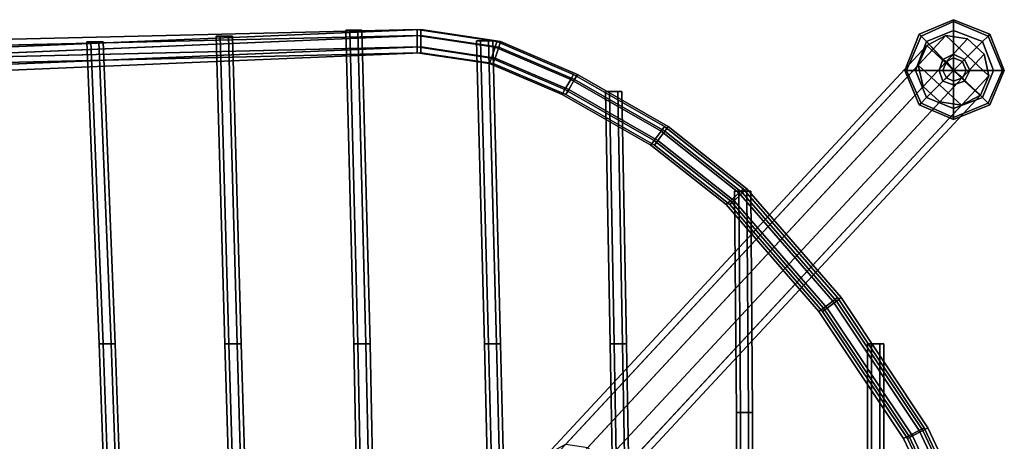
# Model space of a CAD drawing. Units: inches. Extents: x -9.8 to 9.5, y -9.6 to 9.6.
# Drawn here: x 0.3 to 8.8, y 5.9 to 9.6 of the extents above; entities that cross this region are included whole.
import ezdxf

# ---------------------------------------------------------------- set-up
doc = ezdxf.new("R2010")
doc.units = ezdxf.units.IN
doc.header["$MEASUREMENT"] = 0
for name, color, linetype in [('SEAT-BASE', 5, 'Continuous'), ('SEAT-GLIDE', 5, 'Continuous'), ('SEAT-SEAT', 5, 'Continuous')]:
    doc.layers.add(name, color=color, linetype=linetype)

msp = doc.modelspace()

# ---------------------------------------------------------------- linework, layer by layer
at = {"layer": 'SEAT-BASE'}
for points in [[(8.2779, 9.447, 0.3459), (8.1156, 9.3609, 0.2814), (4.839, 5.8376, 13.2134), (5.0013, 5.9237, 13.278)], [(8.4662, 9.4183, 0.3858), (8.2779, 9.447, 0.3459), (5.0013, 5.9237, 13.278), (5.1896, 5.895, 13.3179)], [(8.6511, 9.0999, 0.3459), (8.577, 8.9319, 0.2814), (8.1156, 9.3609, 0.2814), (8.2779, 9.447, 0.3459)], [(8.6511, 9.0999, 0.3459), (8.2779, 9.447, 0.3459), (8.4662, 9.4183, 0.3858), (8.6088, 9.2857, 0.3858)], [(8.1156, 9.3609, 0.2814), (8.0415, 9.1929, 0.2168), (4.7649, 5.6696, 13.1488), (4.839, 5.8376, 13.2134)], [(8.6088, 9.2857, 0.3858), (8.4662, 9.4183, 0.3858), (5.1896, 5.895, 13.3179), (5.3322, 5.7624, 13.3179)], [(8.4147, 8.8458, 0.2168), (8.0415, 9.1929, 0.2168), (8.1156, 9.3609, 0.2814), (8.577, 8.9319, 0.2814)], [(8.6511, 9.0999, 0.3459), (8.6088, 9.2857, 0.3858), (5.3322, 5.7624, 13.3179), (5.3745, 5.5766, 13.278)], [(8.0415, 9.1929, 0.2168), (8.0838, 9.0071, 0.1769), (4.8072, 5.4838, 13.1089), (4.7649, 5.6696, 13.1488)], [(8.4147, 8.8458, 0.2168), (8.2264, 8.8745, 0.1769), (8.0838, 9.0071, 0.1769), (8.0415, 9.1929, 0.2168)], [(8.577, 8.9319, 0.2814), (8.6511, 9.0999, 0.3459), (5.3745, 5.5766, 13.278), (5.3004, 5.4086, 13.2134)], [(8.0838, 9.0071, 0.1769), (8.2264, 8.8745, 0.1769), (4.9498, 5.3512, 13.1089), (4.8072, 5.4838, 13.1089)], [(8.4147, 8.8458, 0.2168), (8.577, 8.9319, 0.2814), (5.3004, 5.4086, 13.2134), (5.1381, 5.3225, 13.1488)], [(8.2264, 8.8745, 0.1769), (8.4147, 8.8458, 0.2168), (5.1381, 5.3225, 13.1488), (4.9498, 5.3512, 13.1089)]]:
    msp.add_3dface(points, dxfattribs=at)
at = {"layer": 'SEAT-GLIDE'}
for points in [[(8.0494, 9.4589, 0.0939), (8.0651, 9.4433, 0.1407), (8.3463, 9.5683, 0.1407), (8.3463, 9.5839, 0.0939)], [(8.0651, 9.4433, 0.0157), (8.0494, 9.4589, 0.047), (8.3463, 9.5839, 0.047), (8.3463, 9.5683, 0.0157)], [(8.0494, 9.4589, 0.0939), (8.3463, 9.5839, 0.0939), (8.3463, 9.5839, 0.047), (8.0494, 9.4589, 0.047)], [(8.0651, 9.4433, 0.0157), (8.3463, 9.5683, 0.0157), (8.3463, 9.4902, 0.0001), (8.1119, 9.3964, 0.0001)], [(8.1119, 9.3964, 0.172), (8.3463, 9.4902, 0.172), (8.3463, 9.5683, 0.1407), (8.0651, 9.4433, 0.1407)], [(8.3463, 9.5839, 0.0939), (8.3463, 9.5683, 0.1407), (8.6432, 9.4433, 0.1407), (8.6588, 9.4589, 0.0939)], [(8.3463, 9.5683, 0.0157), (8.3463, 9.5839, 0.047), (8.6588, 9.4589, 0.047), (8.6432, 9.4433, 0.0157)], [(8.3463, 9.5839, 0.0939), (8.6588, 9.4589, 0.0939), (8.6588, 9.4589, 0.047), (8.3463, 9.5839, 0.047)], [(8.3463, 9.5683, 0.0157), (8.6432, 9.4433, 0.0157), (8.5963, 9.3964, 0.0001), (8.3463, 9.4902, 0.0001)], [(8.3463, 9.4902, 0.172), (8.5963, 9.3964, 0.172), (8.6432, 9.4433, 0.1407), (8.3463, 9.5683, 0.1407)], [(7.9244, 9.1464, 0.0939), (7.9401, 9.1464, 0.1407), (8.0651, 9.4433, 0.1407), (8.0494, 9.4589, 0.0939)], [(7.9401, 9.1464, 0.0157), (7.9244, 9.1464, 0.047), (8.0494, 9.4589, 0.047), (8.0651, 9.4433, 0.0157)], [(7.9244, 9.1464, 0.0939), (8.0494, 9.4589, 0.0939), (8.0494, 9.4589, 0.047), (7.9244, 9.1464, 0.047)], [(7.9401, 9.1464, 0.0157), (8.0651, 9.4433, 0.0157), (8.1119, 9.3964, 0.0001), (8.0182, 9.1464, 0.0001)], [(8.0182, 9.1464, 0.172), (8.1119, 9.3964, 0.172), (8.0651, 9.4433, 0.1407), (7.9401, 9.1464, 0.1407)], [(8.3463, 9.1464, 0.0001), (8.1119, 9.3964, 0.0001), (8.3463, 9.4902, 0.0001)], [(8.1119, 9.3964, 0.172), (8.2526, 9.2402, 0.1876), (8.3463, 9.287, 0.1876), (8.3463, 9.4902, 0.172)], [(8.3463, 9.1464, 0.0001), (8.3463, 9.4902, 0.0001), (8.5963, 9.3964, 0.0001)], [(8.3463, 9.4902, 0.172), (8.3463, 9.287, 0.1876), (8.4401, 9.2402, 0.1876), (8.5963, 9.3964, 0.172)], [(8.5963, 9.3964, 0.172), (8.6901, 9.1464, 0.172), (8.7682, 9.1464, 0.1407), (8.6432, 9.4433, 0.1407)], [(8.6432, 9.4433, 0.0157), (8.7682, 9.1464, 0.0157), (8.6901, 9.1464, 0.0001), (8.5963, 9.3964, 0.0001)], [(8.6588, 9.4589, 0.0939), (8.6432, 9.4433, 0.1407), (8.7682, 9.1464, 0.1407), (8.7838, 9.1464, 0.0939)], [(8.6432, 9.4433, 0.0157), (8.6588, 9.4589, 0.047), (8.7838, 9.1464, 0.047), (8.7682, 9.1464, 0.0157)], [(8.6588, 9.4589, 0.0939), (8.7838, 9.1464, 0.0939), (8.7838, 9.1464, 0.047), (8.6588, 9.4589, 0.047)], [(8.3463, 9.1464, 0.0001), (8.0182, 9.1464, 0.0001), (8.1119, 9.3964, 0.0001)], [(8.0182, 9.1464, 0.172), (8.2213, 9.1464, 0.1876), (8.2526, 9.2402, 0.1876), (8.1119, 9.3964, 0.172)], [(8.3463, 9.1464, 0.0001), (8.5963, 9.3964, 0.0001), (8.6901, 9.1464, 0.0001)], [(8.5963, 9.3964, 0.172), (8.4401, 9.2402, 0.1876), (8.4869, 9.1464, 0.1876), (8.6901, 9.1464, 0.172)], [(8.2838, 9.2245, 0.3126), (8.3463, 9.2558, 0.3126), (8.3463, 9.287, 0.1876), (8.2526, 9.2402, 0.1876)], [(8.3463, 9.2558, 0.3126), (8.4244, 9.2245, 0.3126), (8.4401, 9.2402, 0.1876), (8.3463, 9.287, 0.1876)], [(8.2526, 9.1464, 0.3126), (8.2838, 9.2245, 0.3126), (8.2526, 9.2402, 0.1876), (8.2213, 9.1464, 0.1876)], [(8.3463, 9.1464, 0.3126), (8.2838, 9.2245, 0.3126), (8.2526, 9.1464, 0.3126), (8.3463, 9.1464, 0.3126)], [(8.3463, 9.1464, 0.3126), (8.3463, 9.2558, 0.3126), (8.2838, 9.2245, 0.3126), (8.3463, 9.1464, 0.3126)], [(8.3463, 9.1464, 0.3126), (8.4244, 9.2245, 0.3126), (8.3463, 9.2558, 0.3126), (8.3463, 9.1464, 0.3126)], [(8.3463, 9.1464, 0.3126), (8.4557, 9.1464, 0.3126), (8.4244, 9.2245, 0.3126), (8.3463, 9.1464, 0.3126)], [(8.4244, 9.2245, 0.3126), (8.4557, 9.1464, 0.3126), (8.4869, 9.1464, 0.1876), (8.4401, 9.2402, 0.1876)], [(8.0494, 8.8495, 0.0939), (8.0651, 8.8652, 0.1407), (7.9401, 9.1464, 0.1407), (7.9244, 9.1464, 0.0939)], [(8.0651, 8.8652, 0.0157), (8.0494, 8.8495, 0.047), (7.9244, 9.1464, 0.047), (7.9401, 9.1464, 0.0157)], [(8.0494, 8.8495, 0.0939), (7.9244, 9.1464, 0.0939), (7.9244, 9.1464, 0.047), (8.0494, 8.8495, 0.047)], [(8.0651, 8.8652, 0.0157), (7.9401, 9.1464, 0.0157), (8.0182, 9.1464, 0.0001), (8.1119, 8.912, 0.0001)], [(8.1119, 8.912, 0.172), (8.0182, 9.1464, 0.172), (7.9401, 9.1464, 0.1407), (8.0651, 8.8652, 0.1407)], [(8.3463, 9.1464, 0.0001), (8.1119, 8.912, 0.0001), (8.0182, 9.1464, 0.0001)], [(8.1119, 8.912, 0.172), (8.2526, 9.0527, 0.1876), (8.2213, 9.1464, 0.1876), (8.0182, 9.1464, 0.172)], [(8.3463, 9.1464, 0.0001), (8.3463, 8.8183, 0.0001), (8.1119, 8.912, 0.0001)], [(8.2838, 9.0839, 0.3126), (8.2526, 9.1464, 0.3126), (8.2213, 9.1464, 0.1876), (8.2526, 9.0527, 0.1876)], [(8.3463, 9.1464, 0.3126), (8.2526, 9.1464, 0.3126), (8.2838, 9.0839, 0.3126), (8.3463, 9.1464, 0.3126)], [(8.3463, 9.1464, 0.3126), (8.2838, 9.0839, 0.3126), (8.3463, 9.0527, 0.3126), (8.3463, 9.1464, 0.3126)], [(8.3463, 9.1464, 0.0001), (8.6901, 9.1464, 0.0001), (8.5963, 8.912, 0.0001)], [(8.3463, 9.1464, 0.0001), (8.5963, 8.912, 0.0001), (8.3463, 8.8183, 0.0001)], [(8.3463, 9.1464, 0.3126), (8.3463, 9.0527, 0.3126), (8.4244, 9.0839, 0.3126), (8.3463, 9.1464, 0.3126)], [(8.3463, 9.1464, 0.3126), (8.4244, 9.0839, 0.3126), (8.4557, 9.1464, 0.3126), (8.3463, 9.1464, 0.3126)], [(8.4557, 9.1464, 0.3126), (8.4244, 9.0839, 0.3126), (8.4401, 9.0527, 0.1876), (8.4869, 9.1464, 0.1876)], [(8.6901, 9.1464, 0.172), (8.4869, 9.1464, 0.1876), (8.4401, 9.0527, 0.1876), (8.5963, 8.912, 0.172)], [(8.7682, 9.1464, 0.0157), (8.6432, 8.8652, 0.0157), (8.5963, 8.912, 0.0001), (8.6901, 9.1464, 0.0001)], [(8.6901, 9.1464, 0.172), (8.5963, 8.912, 0.172), (8.6432, 8.8652, 0.1407), (8.7682, 9.1464, 0.1407)], [(8.7838, 9.1464, 0.0939), (8.7682, 9.1464, 0.1407), (8.6432, 8.8652, 0.1407), (8.6588, 8.8495, 0.0939)], [(8.7682, 9.1464, 0.0157), (8.7838, 9.1464, 0.047), (8.6588, 8.8495, 0.047), (8.6432, 8.8652, 0.0157)], [(8.7838, 9.1464, 0.0939), (8.6588, 8.8495, 0.0939), (8.6588, 8.8495, 0.047), (8.7838, 9.1464, 0.047)], [(8.3463, 8.8183, 0.172), (8.3463, 9.0214, 0.1876), (8.2526, 9.0527, 0.1876), (8.1119, 8.912, 0.172)], [(8.3463, 9.0527, 0.3126), (8.2838, 9.0839, 0.3126), (8.2526, 9.0527, 0.1876), (8.3463, 9.0214, 0.1876)], [(8.4244, 9.0839, 0.3126), (8.3463, 9.0527, 0.3126), (8.3463, 9.0214, 0.1876), (8.4401, 9.0527, 0.1876)], [(8.5963, 8.912, 0.172), (8.4401, 9.0527, 0.1876), (8.3463, 9.0214, 0.1876), (8.3463, 8.8183, 0.172)], [(8.3463, 8.7245, 0.0939), (8.3463, 8.7402, 0.1407), (8.0651, 8.8652, 0.1407), (8.0494, 8.8495, 0.0939)], [(8.3463, 8.7402, 0.0157), (8.3463, 8.7245, 0.047), (8.0494, 8.8495, 0.047), (8.0651, 8.8652, 0.0157)], [(8.3463, 8.7245, 0.0939), (8.0494, 8.8495, 0.0939), (8.0494, 8.8495, 0.047), (8.3463, 8.7245, 0.047)], [(8.3463, 8.7402, 0.0157), (8.0651, 8.8652, 0.0157), (8.1119, 8.912, 0.0001), (8.3463, 8.8183, 0.0001)], [(8.3463, 8.8183, 0.172), (8.1119, 8.912, 0.172), (8.0651, 8.8652, 0.1407), (8.3463, 8.7402, 0.1407)], [(8.6432, 8.8652, 0.0157), (8.3463, 8.7402, 0.0157), (8.3463, 8.8183, 0.0001), (8.5963, 8.912, 0.0001)], [(8.5963, 8.912, 0.172), (8.3463, 8.8183, 0.172), (8.3463, 8.7402, 0.1407), (8.6432, 8.8652, 0.1407)], [(8.6588, 8.8495, 0.0939), (8.6432, 8.8652, 0.1407), (8.3463, 8.7402, 0.1407), (8.3463, 8.7245, 0.0939)], [(8.6432, 8.8652, 0.0157), (8.6588, 8.8495, 0.047), (8.3463, 8.7245, 0.047), (8.3463, 8.7402, 0.0157)], [(8.6588, 8.8495, 0.0939), (8.3463, 8.7245, 0.0939), (8.3463, 8.7245, 0.047), (8.6588, 8.8495, 0.047)]]:
    msp.add_3dface(points, dxfattribs=at)
at = {"layer": 'SEAT-SEAT'}
for points in [[(3.7177, 9.4489, 17.6327), (-2.5472, 9.3003, 17.9662), (-2.5433, 9.3503, 18.0527), (3.718, 9.4989, 17.7193)], [(3.7177, 9.4489, 17.6327), (3.7171, 9.3489, 17.6327), (-2.5472, 9.2003, 17.9662), (-2.5472, 9.3003, 17.9662)], [(3.7177, 9.4489, 17.8059), (3.718, 9.4989, 17.7193), (-2.5433, 9.3503, 18.0527), (-2.5394, 9.3003, 18.1393)], [(-2.5394, 9.2003, 18.1393), (3.7171, 9.3489, 17.8059), (3.7177, 9.4489, 17.8059), (-2.5394, 9.3003, 18.1393)], [(3.7497, 9.4489, 17.9083), (-2.5151, 9.1842, 18.2259), (-2.5113, 9.2342, 18.3124), (3.75, 9.4989, 17.9949)], [(3.7497, 9.4489, 17.9083), (3.7491, 9.3489, 17.9083), (-2.5151, 9.0842, 18.2259), (-2.5151, 9.1842, 18.2259)], [(3.7497, 9.4489, 18.0815), (3.75, 9.4989, 17.9949), (-2.5113, 9.2342, 18.3124), (-2.5074, 9.1842, 18.3989)], [(-2.5074, 9.0842, 18.3989), (3.7491, 9.3489, 18.0815), (3.7497, 9.4489, 18.0815), (-2.5074, 9.1842, 18.3989)], [(2.0585, 6.7874, 17.1865), (2.0935, 6.7874, 17.2471), (2.0189, 9.4425, 18.0193), (1.9839, 9.4425, 17.9587)], [(2.0935, 6.7874, 17.1259), (2.0585, 6.7874, 17.1865), (1.9839, 9.4425, 17.9587), (2.0189, 9.4425, 17.8981)], [(2.0889, 9.4425, 17.8981), (2.0189, 9.4425, 17.8981), (1.9839, 9.4425, 17.9587), (2.1239, 9.4425, 17.9587)], [(2.0889, 9.4425, 18.0193), (2.1239, 9.4425, 17.9587), (1.9839, 9.4425, 17.9587), (2.0189, 9.4425, 18.0193)], [(2.0935, 6.7874, 17.2471), (2.1635, 6.7874, 17.2471), (2.0889, 9.4425, 18.0193), (2.0189, 9.4425, 18.0193)], [(2.1635, 6.7874, 17.1259), (2.0935, 6.7874, 17.1259), (2.0189, 9.4425, 17.8981), (2.0889, 9.4425, 17.8981)], [(2.1635, 6.7874, 17.2471), (2.1985, 6.7874, 17.1865), (2.1239, 9.4425, 17.9587), (2.0889, 9.4425, 18.0193)], [(2.1985, 6.7874, 17.1865), (2.1635, 6.7874, 17.1259), (2.0889, 9.4425, 17.8981), (2.1239, 9.4425, 17.9587)], [(3.1704, 6.7874, 17.2366), (3.2054, 6.7874, 17.2972), (3.1361, 9.4923, 17.9534), (3.1011, 9.4923, 17.8928)], [(3.2054, 6.7874, 17.176), (3.1704, 6.7874, 17.2366), (3.1011, 9.4923, 17.8928), (3.1361, 9.4923, 17.8322)], [(3.2061, 9.4923, 17.8322), (3.1361, 9.4923, 17.8322), (3.1011, 9.4923, 17.8928), (3.2411, 9.4923, 17.8928)], [(3.2061, 9.4923, 17.9534), (3.2411, 9.4923, 17.8928), (3.1011, 9.4923, 17.8928), (3.1361, 9.4923, 17.9534)], [(3.2054, 6.7874, 17.2972), (3.2754, 6.7874, 17.2972), (3.2061, 9.4923, 17.9534), (3.1361, 9.4923, 17.9534)], [(3.2754, 6.7874, 17.176), (3.2054, 6.7874, 17.176), (3.1361, 9.4923, 17.8322), (3.2061, 9.4923, 17.8322)], [(3.2754, 6.7874, 17.2972), (3.3104, 6.7874, 17.2366), (3.2411, 9.4923, 17.8928), (3.2061, 9.4923, 17.9534)], [(3.3104, 6.7874, 17.2366), (3.2754, 6.7874, 17.176), (3.2061, 9.4923, 17.8322), (3.2411, 9.4923, 17.8928)], [(3.7171, 9.3489, 17.8059), (4.358, 9.2527, 17.762), (4.3897, 9.3475, 17.762), (3.7177, 9.4489, 17.8059)], [(3.7177, 9.4489, 17.6327), (4.3897, 9.3475, 17.5888), (4.358, 9.2527, 17.5888), (3.7171, 9.3489, 17.6327)], [(3.7177, 9.4489, 17.8059), (4.3897, 9.3475, 17.762), (4.4055, 9.395, 17.6754), (3.718, 9.4989, 17.7193)], [(3.718, 9.4989, 17.7193), (4.4055, 9.395, 17.6754), (4.3897, 9.3475, 17.5888), (3.7177, 9.4489, 17.6327)], [(3.7491, 9.3489, 18.0815), (4.3901, 9.2527, 18.0376), (4.4217, 9.3475, 18.0376), (3.7497, 9.4489, 18.0815)], [(3.7497, 9.4489, 17.9083), (4.4217, 9.3475, 17.8644), (4.3901, 9.2527, 17.8644), (3.7491, 9.3489, 17.9083)], [(3.7497, 9.4489, 18.0815), (4.4217, 9.3475, 18.0376), (4.4375, 9.395, 17.951), (3.75, 9.4989, 17.9949)], [(3.75, 9.4989, 17.9949), (4.4375, 9.395, 17.951), (4.4217, 9.3475, 17.8644), (3.7497, 9.4489, 17.9083)], [(3.7171, 9.3489, 17.6327), (3.7168, 9.2989, 17.7193), (-2.5433, 9.1503, 18.0527), (-2.5472, 9.2003, 17.9662)], [(3.7171, 9.3489, 17.8059), (-2.5394, 9.2003, 18.1393), (-2.5433, 9.1503, 18.0527), (3.7168, 9.2989, 17.7193)], [(3.7491, 9.3489, 17.9083), (3.7488, 9.2989, 17.9949), (-2.5113, 9.0342, 18.3124), (-2.5151, 9.0842, 18.2259)], [(3.7491, 9.3489, 18.0815), (-2.5074, 9.0842, 18.3989), (-2.5113, 9.0342, 18.3124), (3.7488, 9.2989, 17.9949)], [(0.972, 6.7874, 17.1438), (1.007, 6.7874, 17.2044), (0.9017, 9.3927, 18.0777), (0.8667, 9.3927, 18.017)], [(1.007, 6.7874, 17.0831), (0.972, 6.7874, 17.1438), (0.8667, 9.3927, 18.017), (0.9017, 9.3927, 17.9564)], [(0.9717, 9.3927, 17.9564), (0.9017, 9.3927, 17.9564), (0.8667, 9.3927, 18.017), (1.0067, 9.3927, 18.017)], [(0.9717, 9.3927, 18.0777), (1.0067, 9.3927, 18.017), (0.8667, 9.3927, 18.017), (0.9017, 9.3927, 18.0777)], [(1.007, 6.7874, 17.2044), (1.077, 6.7874, 17.2044), (0.9717, 9.3927, 18.0777), (0.9017, 9.3927, 18.0777)], [(1.077, 6.7874, 17.0831), (1.007, 6.7874, 17.0831), (0.9017, 9.3927, 17.9564), (0.9717, 9.3927, 17.9564)], [(1.077, 6.7874, 17.2044), (1.112, 6.7874, 17.1438), (1.0067, 9.3927, 18.017), (0.9717, 9.3927, 18.0777)], [(1.112, 6.7874, 17.1438), (1.077, 6.7874, 17.0831), (0.9717, 9.3927, 17.9564), (1.0067, 9.3927, 18.017)], [(3.7168, 9.2989, 17.7193), (4.3422, 9.2052, 17.6754), (4.358, 9.2527, 17.762), (3.7171, 9.3489, 17.8059)], [(3.7171, 9.3489, 17.6327), (4.358, 9.2527, 17.5888), (4.3422, 9.2052, 17.6754), (3.7168, 9.2989, 17.7193)], [(3.7488, 9.2989, 17.9949), (4.3743, 9.2052, 17.951), (4.3901, 9.2527, 18.0376), (3.7491, 9.3489, 18.0815)], [(3.7491, 9.3489, 17.9083), (4.3901, 9.2527, 17.8644), (4.3743, 9.2052, 17.951), (3.7488, 9.2989, 17.9949)], [(4.2979, 6.7874, 17.3293), (4.3329, 6.7874, 17.3899), (4.2643, 9.4027, 17.8877), (4.2293, 9.4027, 17.8271)], [(4.3329, 6.7874, 17.2687), (4.2979, 6.7874, 17.3293), (4.2293, 9.4027, 17.8271), (4.2643, 9.4027, 17.7665)], [(4.3343, 9.4027, 17.7665), (4.2643, 9.4027, 17.7665), (4.2293, 9.4027, 17.8271), (4.3693, 9.4027, 17.8271)], [(4.3343, 9.4027, 17.8877), (4.3693, 9.4027, 17.8271), (4.2293, 9.4027, 17.8271), (4.2643, 9.4027, 17.8877)], [(4.3329, 6.7874, 17.3899), (4.4029, 6.7874, 17.3899), (4.3343, 9.4027, 17.8877), (4.2643, 9.4027, 17.8877)], [(4.4029, 6.7874, 17.2687), (4.3329, 6.7874, 17.2687), (4.2643, 9.4027, 17.7665), (4.3343, 9.4027, 17.7665)], [(4.4029, 6.7874, 17.3899), (4.4379, 6.7874, 17.3293), (4.3693, 9.4027, 17.8271), (4.3343, 9.4027, 17.8877)], [(4.4379, 6.7874, 17.3293), (4.4029, 6.7874, 17.2687), (4.3343, 9.4027, 17.7665), (4.3693, 9.4027, 17.8271)], [(4.358, 9.2527, 17.762), (4.9926, 8.9811, 17.7122), (5.0425, 9.0677, 17.7122), (4.3897, 9.3475, 17.762)], [(4.3897, 9.3475, 17.5888), (5.0425, 9.0677, 17.539), (4.9926, 8.9811, 17.539), (4.358, 9.2527, 17.5888)], [(4.3897, 9.3475, 17.762), (5.0425, 9.0677, 17.7122), (5.0675, 9.1111, 17.6256), (4.4055, 9.395, 17.6754)], [(4.4055, 9.395, 17.6754), (5.0675, 9.1111, 17.6256), (5.0425, 9.0677, 17.539), (4.3897, 9.3475, 17.5888)], [(4.3901, 9.2527, 18.0376), (5.0247, 8.9811, 17.9878), (5.0745, 9.0677, 17.9878), (4.4217, 9.3475, 18.0376)], [(4.4217, 9.3475, 17.8644), (5.0745, 9.0677, 17.8146), (5.0247, 8.9811, 17.8146), (4.3901, 9.2527, 17.8644)], [(4.4217, 9.3475, 18.0376), (5.0745, 9.0677, 17.9878), (5.0995, 9.1111, 17.9012), (4.4375, 9.395, 17.951)], [(4.4375, 9.395, 17.951), (5.0995, 9.1111, 17.9012), (5.0745, 9.0677, 17.8146), (4.4217, 9.3475, 17.8644)], [(4.3422, 9.2052, 17.6754), (4.9677, 8.9377, 17.6256), (4.9926, 8.9811, 17.7122), (4.358, 9.2527, 17.762)], [(4.358, 9.2527, 17.5888), (4.9926, 8.9811, 17.539), (4.9677, 8.9377, 17.6256), (4.3422, 9.2052, 17.6754)], [(4.3743, 9.2052, 17.951), (4.9997, 8.9377, 17.9012), (5.0247, 8.9811, 17.9878), (4.3901, 9.2527, 18.0376)], [(4.3901, 9.2527, 17.8644), (5.0247, 8.9811, 17.8146), (4.9997, 8.9377, 17.9012), (4.3743, 9.2052, 17.951)], [(5.0425, 9.0677, 17.7122), (5.8215, 8.6232, 17.6478), (5.8512, 8.6634, 17.5612), (5.0675, 9.1111, 17.6256)], [(5.0675, 9.1111, 17.6256), (5.8512, 8.6634, 17.5612), (5.8215, 8.6232, 17.4746), (5.0425, 9.0677, 17.539)], [(5.0745, 9.0677, 17.9878), (5.8535, 8.6232, 17.9234), (5.8832, 8.6634, 17.8368), (5.0995, 9.1111, 17.9012)], [(5.0995, 9.1111, 17.9012), (5.8832, 8.6634, 17.8368), (5.8535, 8.6232, 17.7502), (5.0745, 9.0677, 17.8146)], [(4.9926, 8.9811, 17.7122), (5.7621, 8.5427, 17.6478), (5.8215, 8.6232, 17.6478), (5.0425, 9.0677, 17.7122)], [(5.0425, 9.0677, 17.539), (5.8215, 8.6232, 17.4746), (5.7621, 8.5427, 17.4746), (4.9926, 8.9811, 17.539)], [(5.0247, 8.9811, 17.9878), (5.7941, 8.5427, 17.9234), (5.8535, 8.6232, 17.9234), (5.0745, 9.0677, 17.9878)], [(5.0745, 9.0677, 17.8146), (5.8535, 8.6232, 17.7502), (5.7941, 8.5427, 17.7502), (5.0247, 8.9811, 17.8146)], [(4.9677, 8.9377, 17.6256), (5.7324, 8.5025, 17.5612), (5.7621, 8.5427, 17.6478), (4.9926, 8.9811, 17.7122)], [(4.9926, 8.9811, 17.539), (5.7621, 8.5427, 17.4746), (5.7324, 8.5025, 17.5612), (4.9677, 8.9377, 17.6256)], [(4.9997, 8.9377, 17.9012), (5.7644, 8.5025, 17.8368), (5.7941, 8.5427, 17.9234), (5.0247, 8.9811, 17.9878)], [(5.0247, 8.9811, 17.8146), (5.7941, 8.5427, 17.7502), (5.7644, 8.5025, 17.8368), (4.9997, 8.9377, 17.9012)], [(5.383, 6.7874, 17.4091), (5.418, 6.7874, 17.4697), (5.3781, 8.9645, 17.8074), (5.3431, 8.9645, 17.7468)], [(5.418, 6.7874, 17.3485), (5.383, 6.7874, 17.4091), (5.3431, 8.9645, 17.7468), (5.3781, 8.9645, 17.6862)], [(5.4481, 8.9645, 17.6862), (5.3781, 8.9645, 17.6862), (5.3431, 8.9645, 17.7468), (5.4831, 8.9645, 17.7468)], [(5.4481, 8.9645, 17.8074), (5.4831, 8.9645, 17.7468), (5.3431, 8.9645, 17.7468), (5.3781, 8.9645, 17.8074)], [(5.418, 6.7874, 17.4697), (5.488, 6.7874, 17.4697), (5.4481, 8.9645, 17.8074), (5.3781, 8.9645, 17.8074)], [(5.488, 6.7874, 17.3485), (5.418, 6.7874, 17.3485), (5.3781, 8.9645, 17.6862), (5.4481, 8.9645, 17.6862)], [(5.488, 6.7874, 17.4697), (5.523, 6.7874, 17.4091), (5.4831, 8.9645, 17.7468), (5.4481, 8.9645, 17.8074)], [(5.523, 6.7874, 17.4091), (5.488, 6.7874, 17.3485), (5.4481, 8.9645, 17.6862), (5.4831, 8.9645, 17.7468)], [(5.7621, 8.5427, 17.6478), (6.4207, 8.0228, 17.58), (6.4939, 8.0909, 17.58), (5.8215, 8.6232, 17.6478)], [(5.8215, 8.6232, 17.4746), (6.4939, 8.0909, 17.4068), (6.4207, 8.0228, 17.4068), (5.7621, 8.5427, 17.4746)], [(5.7941, 8.5427, 17.9234), (6.4527, 8.0228, 17.8556), (6.5259, 8.0909, 17.8556), (5.8535, 8.6232, 17.9234)], [(5.8535, 8.6232, 17.7502), (6.5259, 8.0909, 17.6824), (6.4527, 8.0228, 17.6824), (5.7941, 8.5427, 17.7502)], [(5.8215, 8.6232, 17.6478), (6.4939, 8.0909, 17.58), (6.5305, 8.125, 17.4934), (5.8512, 8.6634, 17.5612)], [(5.8512, 8.6634, 17.5612), (6.5305, 8.125, 17.4934), (6.4939, 8.0909, 17.4068), (5.8215, 8.6232, 17.4746)], [(5.8535, 8.6232, 17.9234), (6.5259, 8.0909, 17.8556), (6.5625, 8.125, 17.769), (5.8832, 8.6634, 17.8368)], [(5.8832, 8.6634, 17.8368), (6.5625, 8.125, 17.769), (6.5259, 8.0909, 17.6824), (5.8535, 8.6232, 17.7502)], [(5.7324, 8.5025, 17.5612), (6.3841, 7.9887, 17.4934), (6.4207, 8.0228, 17.58), (5.7621, 8.5427, 17.6478)], [(5.7621, 8.5427, 17.4746), (6.4207, 8.0228, 17.4068), (6.3841, 7.9887, 17.4934), (5.7324, 8.5025, 17.5612)], [(5.7644, 8.5025, 17.8368), (6.4161, 7.9887, 17.769), (6.4527, 8.0228, 17.8556), (5.7941, 8.5427, 17.9234)], [(5.7941, 8.5427, 17.7502), (6.4527, 8.0228, 17.6824), (6.4161, 7.9887, 17.769), (5.7644, 8.5025, 17.8368)], [(6.4207, 8.0228, 17.58), (7.2234, 7.0969, 17.5033), (7.3031, 7.1573, 17.5033), (6.4939, 8.0909, 17.58)], [(6.4939, 8.0909, 17.4068), (7.3031, 7.1573, 17.3301), (7.2234, 7.0969, 17.3301), (6.4207, 8.0228, 17.4068)], [(6.4527, 8.0228, 17.8556), (7.2555, 7.0969, 17.7789), (7.3352, 7.1573, 17.7789), (6.5259, 8.0909, 17.8556)], [(6.5259, 8.0909, 17.6824), (7.3352, 7.1573, 17.6057), (7.2555, 7.0969, 17.6057), (6.4527, 8.0228, 17.6824)], [(6.4723, 6.1962, 17.4296), (6.5073, 6.1962, 17.4902), (6.4917, 8.1059, 17.7107), (6.4567, 8.1059, 17.65)], [(6.5073, 6.1962, 17.369), (6.4723, 6.1962, 17.4296), (6.4567, 8.1059, 17.65), (6.4917, 8.1059, 17.5894)], [(6.5617, 8.1059, 17.5894), (6.4917, 8.1059, 17.5894), (6.4567, 8.1059, 17.65), (6.5967, 8.1059, 17.65)], [(6.5617, 8.1059, 17.7107), (6.5967, 8.1059, 17.65), (6.4567, 8.1059, 17.65), (6.4917, 8.1059, 17.7107)], [(6.5073, 6.1962, 17.4902), (6.5773, 6.1962, 17.4902), (6.5617, 8.1059, 17.7107), (6.4917, 8.1059, 17.7107)], [(6.5773, 6.1962, 17.369), (6.5073, 6.1962, 17.369), (6.4917, 8.1059, 17.5894), (6.5617, 8.1059, 17.5894)], [(6.4939, 8.0909, 17.58), (7.3031, 7.1573, 17.5033), (7.343, 7.1875, 17.4167), (6.5305, 8.125, 17.4934)], [(6.5305, 8.125, 17.4934), (7.343, 7.1875, 17.4167), (7.3031, 7.1573, 17.3301), (6.4939, 8.0909, 17.4068)], [(6.5259, 8.0909, 17.8556), (7.3352, 7.1573, 17.7789), (7.375, 7.1875, 17.6923), (6.5625, 8.125, 17.769)], [(6.5625, 8.125, 17.769), (7.375, 7.1875, 17.6923), (7.3352, 7.1573, 17.6057), (6.5259, 8.0909, 17.6824)], [(6.5773, 6.1962, 17.4902), (6.6123, 6.1962, 17.4296), (6.5967, 8.1059, 17.65), (6.5617, 8.1059, 17.7107)], [(6.6123, 6.1962, 17.4296), (6.5773, 6.1962, 17.369), (6.5617, 8.1059, 17.5894), (6.5967, 8.1059, 17.65)], [(6.3841, 7.9887, 17.4934), (7.1836, 7.0667, 17.4167), (7.2234, 7.0969, 17.5033), (6.4207, 8.0228, 17.58)], [(6.4207, 8.0228, 17.4068), (7.2234, 7.0969, 17.3301), (7.1836, 7.0667, 17.4167), (6.3841, 7.9887, 17.4934)], [(6.4161, 7.9887, 17.769), (7.2156, 7.0667, 17.6923), (7.2555, 7.0969, 17.7789), (6.4527, 8.0228, 17.8556)], [(6.4527, 8.0228, 17.6824), (7.2555, 7.0969, 17.6057), (7.2156, 7.0667, 17.6923), (6.4161, 7.9887, 17.769)], [(7.2234, 7.0969, 17.5033), (7.9595, 5.994, 17.3952), (8.0485, 6.0397, 17.3952), (7.3031, 7.1573, 17.5033)], [(7.3031, 7.1573, 17.3301), (8.0485, 6.0397, 17.222), (7.9595, 5.994, 17.222), (7.2234, 7.0969, 17.3301)], [(7.2555, 7.0969, 17.7789), (7.9916, 5.994, 17.6708), (8.0805, 6.0397, 17.6708), (7.3352, 7.1573, 17.7789)], [(7.3352, 7.1573, 17.6057), (8.0805, 6.0397, 17.4976), (7.9916, 5.994, 17.4976), (7.2555, 7.0969, 17.6057)], [(7.3031, 7.1573, 17.5033), (8.0485, 6.0397, 17.3952), (8.093, 6.0625, 17.3086), (7.343, 7.1875, 17.4167)], [(7.343, 7.1875, 17.4167), (8.093, 6.0625, 17.3086), (8.0485, 6.0397, 17.222), (7.3031, 7.1573, 17.3301)], [(7.3352, 7.1573, 17.7789), (8.0805, 6.0397, 17.6708), (8.125, 6.0625, 17.5842), (7.375, 7.1875, 17.6923)], [(7.375, 7.1875, 17.6923), (8.125, 6.0625, 17.5842), (8.0805, 6.0397, 17.4976), (7.3352, 7.1573, 17.6057)], [(7.1836, 7.0667, 17.4167), (7.9151, 5.9711, 17.3086), (7.9595, 5.994, 17.3952), (7.2234, 7.0969, 17.5033)], [(7.2234, 7.0969, 17.3301), (7.9595, 5.994, 17.222), (7.9151, 5.9711, 17.3086), (7.1836, 7.0667, 17.4167)], [(7.2156, 7.0667, 17.6923), (7.9471, 5.9711, 17.5842), (7.9916, 5.994, 17.6708), (7.2555, 7.0969, 17.7789)], [(7.2555, 7.0969, 17.6057), (7.9916, 5.994, 17.4976), (7.9471, 5.9711, 17.5842), (7.2156, 7.0667, 17.6923)], [(1.03, 5.1779, 16.7123), (1.065, 5.1779, 16.7729), (1.007, 6.7874, 17.2044), (0.972, 6.7874, 17.1438)], [(1.065, 5.1779, 16.6517), (1.03, 5.1779, 16.7123), (0.972, 6.7874, 17.1438), (1.007, 6.7874, 17.0831)], [(1.065, 5.1779, 16.7729), (1.135, 5.1779, 16.7729), (1.077, 6.7874, 17.2044), (1.007, 6.7874, 17.2044)], [(1.135, 5.1779, 16.6517), (1.065, 5.1779, 16.6517), (1.007, 6.7874, 17.0831), (1.077, 6.7874, 17.0831)], [(1.135, 5.1779, 16.7729), (1.17, 5.1779, 16.7123), (1.112, 6.7874, 17.1438), (1.077, 6.7874, 17.2044)], [(1.17, 5.1779, 16.7123), (1.135, 5.1779, 16.6517), (1.077, 6.7874, 17.0831), (1.112, 6.7874, 17.1438)], [(2.1062, 5.1779, 16.8384), (2.1412, 5.1779, 16.8991), (2.0935, 6.7874, 17.2471), (2.0585, 6.7874, 17.1865)], [(2.1412, 5.1779, 16.7778), (2.1062, 5.1779, 16.8384), (2.0585, 6.7874, 17.1865), (2.0935, 6.7874, 17.1259)], [(2.1412, 5.1779, 16.8991), (2.2112, 5.1779, 16.8991), (2.1635, 6.7874, 17.2471), (2.0935, 6.7874, 17.2471)], [(2.2112, 5.1779, 16.7778), (2.1412, 5.1779, 16.7778), (2.0935, 6.7874, 17.1259), (2.1635, 6.7874, 17.1259)], [(2.2112, 5.1779, 16.8991), (2.2462, 5.1779, 16.8384), (2.1985, 6.7874, 17.1865), (2.1635, 6.7874, 17.2471)], [(2.2462, 5.1779, 16.8384), (2.2112, 5.1779, 16.7778), (2.1635, 6.7874, 17.1259), (2.1985, 6.7874, 17.1865)], [(3.203, 5.1779, 16.9442), (3.238, 5.1779, 17.0048), (3.2054, 6.7874, 17.2972), (3.1704, 6.7874, 17.2366)], [(3.238, 5.1779, 16.8835), (3.203, 5.1779, 16.9442), (3.1704, 6.7874, 17.2366), (3.2054, 6.7874, 17.176)], [(3.238, 5.1779, 17.0048), (3.308, 5.1779, 17.0048), (3.2754, 6.7874, 17.2972), (3.2054, 6.7874, 17.2972)], [(3.308, 5.1779, 16.8835), (3.238, 5.1779, 16.8835), (3.2054, 6.7874, 17.176), (3.2754, 6.7874, 17.176)], [(3.308, 5.1779, 17.0048), (3.343, 5.1779, 16.9442), (3.3104, 6.7874, 17.2366), (3.2754, 6.7874, 17.2972)], [(3.343, 5.1779, 16.9442), (3.308, 5.1779, 16.8835), (3.2754, 6.7874, 17.176), (3.3104, 6.7874, 17.2366)], [(4.3371, 5.1779, 17.1047), (4.3721, 5.1779, 17.1653), (4.3329, 6.7874, 17.3899), (4.2979, 6.7874, 17.3293)], [(4.3721, 5.1779, 17.044), (4.3371, 5.1779, 17.1047), (4.2979, 6.7874, 17.3293), (4.3329, 6.7874, 17.2687)], [(4.3721, 5.1779, 17.1653), (4.4421, 5.1779, 17.1653), (4.4029, 6.7874, 17.3899), (4.3329, 6.7874, 17.3899)], [(4.4421, 5.1779, 17.044), (4.3721, 5.1779, 17.044), (4.3329, 6.7874, 17.2687), (4.4029, 6.7874, 17.2687)], [(4.4421, 5.1779, 17.1653), (4.4771, 5.1779, 17.1047), (4.4379, 6.7874, 17.3293), (4.4029, 6.7874, 17.3899)], [(4.4771, 5.1779, 17.1047), (4.4421, 5.1779, 17.044), (4.4029, 6.7874, 17.2687), (4.4379, 6.7874, 17.3293)], [(5.4119, 5.1779, 17.2087), (5.4469, 5.1779, 17.2693), (5.418, 6.7874, 17.4697), (5.383, 6.7874, 17.4091)], [(5.4469, 5.1779, 17.1481), (5.4119, 5.1779, 17.2087), (5.383, 6.7874, 17.4091), (5.418, 6.7874, 17.3485)], [(5.4469, 5.1779, 17.2693), (5.5169, 5.1779, 17.2693), (5.488, 6.7874, 17.4697), (5.418, 6.7874, 17.4697)], [(5.5169, 5.1779, 17.1481), (5.4469, 5.1779, 17.1481), (5.418, 6.7874, 17.3485), (5.488, 6.7874, 17.3485)], [(5.5169, 5.1779, 17.2693), (5.5519, 5.1779, 17.2087), (5.523, 6.7874, 17.4091), (5.488, 6.7874, 17.4697)], [(5.5519, 5.1779, 17.2087), (5.5169, 5.1779, 17.1481), (5.488, 6.7874, 17.3485), (5.523, 6.7874, 17.4091)], [(7.6042, 5.1779, 17.4021), (7.6392, 5.1779, 17.4627), (7.6392, 6.7874, 17.5773), (7.6042, 6.7874, 17.5167)], [(7.6392, 5.1779, 17.3414), (7.6042, 5.1779, 17.4021), (7.6042, 6.7874, 17.5167), (7.6392, 6.7874, 17.456)], [(7.7092, 6.7874, 17.456), (7.6392, 6.7874, 17.456), (7.6042, 6.7874, 17.5167), (7.7442, 6.7874, 17.5167)], [(7.7092, 6.7874, 17.5773), (7.7442, 6.7874, 17.5167), (7.6042, 6.7874, 17.5167), (7.6392, 6.7874, 17.5773)], [(7.6392, 5.1779, 17.4627), (7.7092, 5.1779, 17.4627), (7.7092, 6.7874, 17.5773), (7.6392, 6.7874, 17.5773)], [(7.7092, 5.1779, 17.3414), (7.6392, 5.1779, 17.3414), (7.6392, 6.7874, 17.456), (7.7092, 6.7874, 17.456)], [(7.7092, 5.1779, 17.4627), (7.7442, 5.1779, 17.4021), (7.7442, 6.7874, 17.5167), (7.7092, 6.7874, 17.5773)], [(7.7442, 5.1779, 17.4021), (7.7092, 5.1779, 17.3414), (7.7092, 6.7874, 17.456), (7.7442, 6.7874, 17.5167)], [(6.4723, 5.1779, 17.315), (6.5073, 5.1779, 17.3757), (6.5073, 6.1962, 17.4902), (6.4723, 6.1962, 17.4296)], [(6.5073, 5.1779, 17.2544), (6.4723, 5.1779, 17.315), (6.4723, 6.1962, 17.4296), (6.5073, 6.1962, 17.369)], [(6.5073, 5.1779, 17.3757), (6.5773, 5.1779, 17.3757), (6.5773, 6.1962, 17.4902), (6.5073, 6.1962, 17.4902)], [(6.5773, 5.1779, 17.2544), (6.5073, 5.1779, 17.2544), (6.5073, 6.1962, 17.369), (6.5773, 6.1962, 17.369)], [(6.5773, 5.1779, 17.3757), (6.6123, 5.1779, 17.315), (6.6123, 6.1962, 17.4296), (6.5773, 6.1962, 17.4902)], [(6.6123, 5.1779, 17.315), (6.5773, 5.1779, 17.2544), (6.5773, 6.1962, 17.369), (6.6123, 6.1962, 17.4296)], [(7.9595, 5.994, 17.3952), (8.454, 4.9435, 17.3094), (8.5467, 4.9812, 17.3094), (8.0485, 6.0397, 17.3952)], [(8.0485, 6.0397, 17.222), (8.5467, 4.9812, 17.1362), (8.454, 4.9435, 17.1362), (7.9595, 5.994, 17.222)], [(7.9916, 5.994, 17.6708), (8.486, 4.9435, 17.5849), (8.5787, 4.9812, 17.5849), (8.0805, 6.0397, 17.6708)], [(8.0805, 6.0397, 17.4976), (8.5787, 4.9812, 17.4117), (8.486, 4.9435, 17.4117), (7.9916, 5.994, 17.4976)], [(8.0485, 6.0397, 17.3952), (8.5467, 4.9812, 17.3094), (8.593, 5, 17.2228), (8.093, 6.0625, 17.3086)], [(8.093, 6.0625, 17.3086), (8.593, 5, 17.2228), (8.5467, 4.9812, 17.1362), (8.0485, 6.0397, 17.222)], [(8.0805, 6.0397, 17.6708), (8.5787, 4.9812, 17.5849), (8.625, 5, 17.4983), (8.125, 6.0625, 17.5842)], [(8.125, 6.0625, 17.5842), (8.625, 5, 17.4983), (8.5787, 4.9812, 17.4117), (8.0805, 6.0397, 17.4976)], [(7.9151, 5.9711, 17.3086), (8.4077, 4.9247, 17.2228), (8.454, 4.9435, 17.3094), (7.9595, 5.994, 17.3952)], [(7.9595, 5.994, 17.222), (8.454, 4.9435, 17.1362), (8.4077, 4.9247, 17.2228), (7.9151, 5.9711, 17.3086)], [(7.9471, 5.9711, 17.5842), (8.4397, 4.9247, 17.4983), (8.486, 4.9435, 17.5849), (7.9916, 5.994, 17.6708)], [(7.9916, 5.994, 17.4976), (8.486, 4.9435, 17.4117), (8.4397, 4.9247, 17.4983), (7.9471, 5.9711, 17.5842)]]:
    msp.add_3dface(points, dxfattribs=at)

doc.saveas('drawing.dxf')
